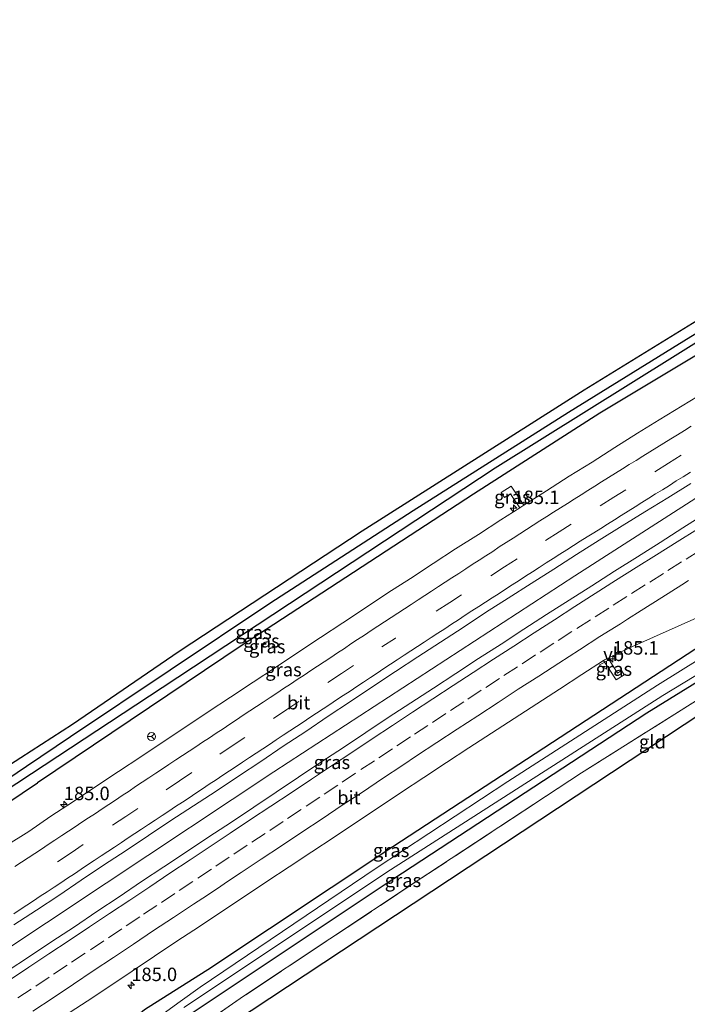
# Model space of a CAD drawing. Units: metres. Extents: x 220000 to 230003, y 577169 to 580647.
# Drawn here: x 222053 to 222177, y 578556 to 578739 of the extents above; entities that cross this region are included whole.
import ezdxf
from ezdxf.enums import TextEntityAlignment as Align

# ---------------------------------------------------------------- set-up
doc = ezdxf.new("R2010")
doc.units = ezdxf.units.M
doc.linetypes.add('IE-TERREINAFSCHEIDING', pattern=[10, 8, -2])
doc.linetypes.add('VW-3-9_STREEP', pattern=[12, 3, -9])
doc.layers.get('0').update_dxf_attribs({"lineweight": 25})
for name, color, linetype, lineweight in [('B-ME-AM-KILOMETR-S-B1', 7, 'Continuous', 18), ('B-ME-BV-GELEIDECONSTRUCTIE-GELEIDERAIL-L-B1', 213, 'BV-GELEIDERAIL', 18), ('B-ME-GW-INSTEEKWATERGANG-L-B1', 10, 'Continuous', 25), ('B-ME-GW-WATERGANG-GREPPEL-L-B1', 10, 'Continuous', 25), ('B-ME-IE-GRASLAND-GV-B6', 93, 'Continuous', 18), ('B-ME-IE-GRONDWERKLIJN-GROND_INGERICHT-GV-B6', 253, 'Continuous', 18), ('B-ME-IE-TERREINAFSCHEIDING-RASTERHEKWERK-L-B1', 8, 'IE-TERREINAFSCHEIDING', 18), ('B-ME-KG-KADASTRAAL-OPNAMEDTMGRENS-L-B1', 10, 'Continuous', 25), ('B-ME-OG-WATER-GV-B6', 153, 'Continuous', 18), ('B-ME-VH-VERH_SOORT-BITUMEN-GV-B6', 8, 'IE-TERREINAFSCHEIDING-NATUURLIJK-HOUTWAL', 18), ('B-ME-VW-MARKERING-39STREEP-015-L-B1', 255, 'VW-3-9_STREEP', 18), ('B-ME-VW-MARKERING-STREEP-015-L-B1', 7, 'Continuous', 18), ('B-ME-VW-MEUBILAIR_WEGMEUBILAIR-RONA-S-B1', 8, 'Continuous', 18), ('B-ME-VW-MEUBILAIR_WEGMEUBILAIR-VERKEERSBORD-S-B1', 8, 'Continuous', 18)]:
    doc.layers.add(name, color=color, linetype=linetype, lineweight=lineweight)
doc.styles.add('NLCS-ISO', font='NLCS-ISO.TTF')
doc.linetypes.add('BV-GELEIDERAIL', pattern='A,10,-3,[108,NLCS.SHX,S=1,R=0,X=0,Y=0],-3', length=16)
doc.linetypes.add('IE-TERREINAFSCHEIDING-NATUURLIJK-HOUTWAL', pattern='A,7,-1.5,[67,NLCS.SHX,S=0.75,R=45,X=0,Y=0],-1.5,7,-1.5,[70,NLCS.SHX,S=0.75,R=0,X=0,Y=0],-1.5', length=20)

# ---------------------------------------------------------------- blocks, each defined once
blk = doc.blocks.new('verkeersbord')
for p, q in [((0, 0.75), (-0.75, -0.625)), ((0.75, -0.625), (0, 0.75)), ((-0.75, -0.625), (0.75, -0.625))]:
    blk.add_line(p, q)
blk = doc.blocks.new('wegwijzer')
for q in [(-0.53, -0.53), (0, 0.75), (0.53, -0.53)]:
    blk.add_line((0, 0), q)
blk.add_circle((0, 0), 0.75)
blk = doc.blocks.new('hecto')
for p, q in [((0, 0.625), (-0.625, 0)), ((0, -0.625), (0, 0.625)), ((-0.625, 0), (0.625, 0)), ((0.625, 0), (0, -0.625))]:
    blk.add_line(p, q)

msp = doc.modelspace()

# ---------------------------------------------------------------- linework, layer by layer
at = {"layer": 'B-ME-BV-GELEIDECONSTRUCTIE-GELEIDERAIL-L-B1'}
for points in [[(222288.7451, 578714.3802, 1.3601), (222281.0817, 578710.3914, 1.366), (222248.5733, 578691.9907, 1.397), (222212.8181, 578671.2269, 1.389), (222182.1103, 578652.416, 1.346), (222156.3361, 578635.9318, 1.315), (222100.5141, 578599.5559, 1.401), (222069.3855, 578578.8723, 1.401)], [(222069.3855, 578578.8723, 1.401), (222036.055, 578556.8077, 1.401), (221980.4878, 578519.8409, 1.53), (221952.6758, 578501.426, 1.339), (221933.991, 578488.9949, 1.3883)]]:
    msp.add_polyline3d(points, dxfattribs=at)
at = {"layer": 'B-ME-GW-INSTEEKWATERGANG-L-B1'}
for points in [[(222054.612, 578600.617, 0.366), (222062.762, 578606.115, 0.43), (222099.744, 578630.863, 0.352), (222126.316, 578648.066, 0.161), (222155.167, 578666.268, -0.092), (222177.848, 578680.328, -0.1), (222204.53, 578696.403, -0.322), (222235.056, 578714.478, -0.458), (222270.456, 578734.14, -0.412), (222276.7, 578737.46, -0.431)], [(222278.227, 578734.534, 0.434), (222270.993, 578730.812, 0.446), (222235.877, 578710.615, 0.57), (222198.245, 578688.399, 0.407), (222160.965, 578666.068, 0.325), (222137.564, 578651.055, 0.254), (222094.631, 578623.064, 0.161), (222056.636, 578597.515, 0.242)], [(222081.836, 578558.875, -0.081), (222088.218, 578562.897, -0.119), (222122.56, 578585.677, -0.267), (222155.246, 578607.016, -0.139), (222181.863, 578624.411, -0.209), (222227.129, 578651.949, -0.373), (222267.274, 578675.092, -0.334), (222299.351, 578692.968, -0.248), (222299.798, 578693.202, -0.247)], [(222302.405, 578688.206, -1.053), (222300.86, 578687.424, -1.059), (222266.786, 578668.12, -0.899), (222239.857, 578652.827, -0.724), (222208.889, 578634.621, -0.716), (222169.702, 578610.453, -0.716), (222120.963, 578578.529, -0.521), (222084.611, 578554.293, -0.4)], [(221919.296, 578511.776, 0.301), (221940.603, 578525.386, 0.305), (221969.254, 578544.689, 0.387), (221996.176, 578562.921, 0.297), (222018.873, 578577.632, 0.297), (222031.747, 578585.22, 0.297), (222040.844, 578591.329, 0.258), (222054.612, 578600.617, 0.366)], [(221921.189, 578508.841, 0.282), (221942.497, 578522.407, 0.247), (221987.848, 578553.147, 0.278), (222036.116, 578583.717, 0.286), (222056.636, 578597.515, 0.242)], [(221948.358, 578466.724, 0.263), (221966.378, 578479.151, 0.204), (221988.089, 578495.238, 0.274), (222017.148, 578515.642, 0.274), (222046.955, 578536.671, 0.204), (222059.554, 578544.611, 0.009), (222064.996, 578546.356, 0.009), (222067.3, 578546.078, 0.009), (222069.491, 578549.551, 0.134), (222076.452, 578555.482, -0.049), (222081.836, 578558.875, -0.081)]]:
    msp.add_polyline3d(points, dxfattribs=at)
at = {"layer": 'B-ME-GW-WATERGANG-GREPPEL-L-B1'}
for points in [[(222277.068, 578736.755, -0.949), (222269.373, 578732.683, -0.942), (222219.588, 578704.354, -0.907), (222183.664, 578682.149, -0.817), (222141.563, 578655.864, -0.657), (222079.749, 578615.121, -0.482), (222055.537, 578599.199, -0.466)], [(222055.537, 578599.199, -0.466), (222026.265, 578579.949, -0.447), (221984.49, 578552.534, -0.357), (221940.827, 578523.171, -0.357), (221920.273, 578510.262, -0.316)]]:
    msp.add_polyline3d(points, dxfattribs=at)
at = {"layer": 'B-ME-IE-GRASLAND-GV-B6'}
for points in [[(222051.419, 578600.859, 0.414), (222053.555, 578602.239, 0.414), (222063.099, 578608.408, 0.414), (222082.911, 578621.955, 0.383), (222116.896, 578644.245, 0.052), (222158.049, 578670.404, -0.142), (222183.815, 578686.244, -0.33), (222211.709, 578703.169, -0.532), (222228.792, 578713.133, -0.634), (222247.519, 578723.739, -0.571), (222268.35, 578735.269, -0.622), (222275.843, 578739.102, -0.625), (222276.7, 578737.46, -0.431), (222270.456, 578734.14, -0.412), (222235.056, 578714.478, -0.458), (222204.53, 578696.403, -0.322), (222177.848, 578680.328, -0.1), (222155.167, 578666.268, -0.092), (222126.316, 578648.066, 0.161), (222099.744, 578630.863, 0.352), (222062.762, 578606.115, 0.43), (222054.612, 578600.617, 0.366), (222040.844, 578591.329, 0.258)], [(221920.273, 578510.262, -0.316), (221940.827, 578523.171, -0.357), (221984.49, 578552.534, -0.357), (222026.265, 578579.949, -0.447), (222055.537, 578599.199, -0.466), (222079.749, 578615.121, -0.482), (222141.563, 578655.864, -0.657), (222183.664, 578682.149, -0.817), (222219.588, 578704.354, -0.907), (222269.373, 578732.683, -0.942), (222277.068, 578736.755, -0.949), (222278.227, 578734.534, 0.434), (222270.993, 578730.812, 0.446), (222235.877, 578710.615, 0.57), (222198.245, 578688.399, 0.407), (222160.965, 578666.068, 0.325), (222137.564, 578651.055, 0.254), (222094.631, 578623.064, 0.161), (222056.636, 578597.515, 0.242), (222036.116, 578583.717, 0.286), (221987.848, 578553.147, 0.278), (221942.497, 578522.407, 0.247), (221921.189, 578508.841, 0.282), (221920.273, 578510.262, -0.316)], [(222040.844, 578591.329, 0.258), (222054.612, 578600.617, 0.366), (222062.762, 578606.115, 0.43), (222099.744, 578630.863, 0.352), (222126.316, 578648.066, 0.161), (222155.167, 578666.268, -0.092), (222177.848, 578680.328, -0.1), (222204.53, 578696.403, -0.322), (222235.056, 578714.478, -0.458), (222270.456, 578734.14, -0.412), (222276.7, 578737.46, -0.431), (222277.068, 578736.755, -0.949), (222269.373, 578732.683, -0.942), (222219.588, 578704.354, -0.907), (222183.664, 578682.149, -0.817), (222141.563, 578655.864, -0.657), (222079.749, 578615.121, -0.482), (222055.537, 578599.199, -0.466), (222026.265, 578579.949, -0.447)], [(222046.955, 578536.671, 0.204), (222059.554, 578544.611, 0.009), (222064.996, 578546.356, 0.009), (222067.3, 578546.078, 0.009), (222069.491, 578549.551, 0.134), (222076.452, 578555.482, -0.049), (222081.836, 578558.875, -0.081), (222088.218, 578562.897, -0.119), (222122.56, 578585.677, -0.267), (222155.246, 578607.016, -0.139), (222181.863, 578624.411, -0.209), (222227.129, 578651.949, -0.373), (222267.274, 578675.092, -0.334), (222299.351, 578692.968, -0.248), (222299.798, 578693.202, -0.247), (222300.546, 578691.768, -1.519)], [(222300.546, 578691.768, -1.519), (222295.873, 578689.333, -1.519), (222247.322, 578661.873, -1.519), (222206.664, 578637.421, -1.519), (222171.669, 578615.631, -1.519), (222143.936, 578597.779, -1.519), (222119.478, 578581.706, -1.519), (222086.787, 578559.615, -1.519), (222083.098, 578556.939, -1.519), (222072.965, 578549.586, -1.519), (222071.672, 578548.039, -1.519), (222070.212, 578545.891, -1.519), (222069.312, 578543.701, -1.519), (222064.846, 578544.744, -0.673), (222060.756, 578543.755, -0.532), (222049.839, 578536.273, -0.532)], [(222083.81, 578555.848, -1.519), (222122.109, 578581.35, -1.519), (222172.675, 578613.706, -1.519), (222223.256, 578644.368, -1.519), (222264.304, 578668.111, -1.519), (222300.166, 578688.004, -1.519), (222302.021, 578688.942, -1.519), (222302.405, 578688.206, -1.053)], [(222036.116, 578583.717, 0.286), (222056.636, 578597.515, 0.242), (222094.631, 578623.064, 0.161), (222137.564, 578651.055, 0.254), (222160.965, 578666.068, 0.325), (222198.245, 578688.399, 0.407)], [(222302.405, 578688.206, -1.053), (222300.86, 578687.424, -1.059), (222266.786, 578668.12, -0.899), (222239.857, 578652.827, -0.724), (222208.889, 578634.621, -0.716), (222169.702, 578610.453, -0.716), (222120.963, 578578.529, -0.521), (222084.611, 578554.293, -0.4)], [(222084.611, 578554.293, -0.4), (222120.963, 578578.529, -0.521), (222169.702, 578610.453, -0.716), (222208.889, 578634.621, -0.716), (222239.857, 578652.827, -0.724), (222266.786, 578668.12, -0.899), (222300.86, 578687.424, -1.059), (222302.405, 578688.206, -1.053), (222302.755, 578687.535, -1.104), (222289.545, 578680.583, -1.069), (222269.738, 578669.285, -1.11), (222270.176, 578666.735, -0.79), (222267.716, 578665.233, -0.731), (222224.456, 578640.482, -0.653), (222188.737, 578618.848, -0.778), (222186.437, 578617.475, -0.809), (222157.59, 578599.389, -0.7), (222126.925, 578579.178, -0.618), (222094.886, 578557.898, -0.486), (222086.314, 578552.007, -0.378)], [(222180.519, 578670.071, 0.606), (222176.263, 578667.446, 0.591), (222172, 578664.831, 0.568), (222167.971, 578662.4, 0.552), (222163.745, 578659.726, 0.516), (222159.538, 578657.023, 0.495), (222155.293, 578654.378, 0.461), (222151.06, 578651.714, 0.431), (222146.856, 578649, 0.418), (222144.556, 578652.54, 0.263), (222142.666, 578651.374, 0.26), (222143.266, 578650.424, 0.324), (222144.397, 578651.135, 0.31), (222144.718, 578650.626, 0.333), (222146.126, 578648.538, 0.413)], [(222052.204, 578571.179, 0.563), (222056.41, 578573.884, 0.559), (222060.601, 578576.61, 0.543), (222064.7, 578579.477, 0.561), (222068.886, 578582.212, 0.562), (222073.059, 578584.966, 0.552), (222077.237, 578587.713, 0.553), (222081.385, 578590.504, 0.562), (222085.586, 578593.217, 0.538), (222089.754, 578595.978, 0.527), (222093.934, 578598.722, 0.54), (222098.098, 578601.489, 0.544), (222102.22, 578604.322, 0.572), (222106.402, 578607.06, 0.562), (222110.542, 578609.867, 0.559), (222114.718, 578612.617, 0.553), (222118.877, 578615.391, 0.56), (222123.036, 578618.167, 0.558), (222127.226, 578620.895, 0.548), (222131.425, 578623.61, 0.549), (222135.61, 578626.347, 0.539), (222139.788, 578629.093, 0.541), (222144.005, 578631.781, 0.538), (222148.216, 578634.478, 0.538), (222152.433, 578637.166, 0.533), (222156.645, 578639.86, 0.521), (222160.876, 578642.526, 0.518), (222165.103, 578645.198, 0.513), (222169.361, 578647.808, 0.499), (222173.63, 578650.411, 0.487), (222177.883, 578653.04, 0.484)], [(222146.126, 578648.538, 0.413), (222144.718, 578650.626, 0.333), (222144.397, 578651.135, 0.31), (222143.266, 578650.424, 0.324), (222142.666, 578651.374, 0.26), (222144.556, 578652.54, 0.263), (222146.856, 578649, 0.418), (222146.126, 578648.538, 0.413)], [(222146.126, 578648.538, 0.413), (222142.631, 578646.332, 0.39), (222138.442, 578643.602, 0.366), (222134.218, 578640.926, 0.356), (222130.033, 578638.189, 0.329), (222125.849, 578635.452, 0.315), (222121.637, 578632.757, 0.304), (222117.487, 578629.968, 0.291), (222113.306, 578627.226, 0.281), (222109.137, 578624.464, 0.274), (222104.968, 578621.705, 0.267), (222100.805, 578618.935, 0.263), (222096.639, 578616.171, 0.255), (222092.462, 578613.422, 0.255), (222088.279, 578610.682, 0.246), (222084.143, 578607.872, 0.243), (222079.965, 578605.125, 0.23), (222075.809, 578602.345, 0.24), (222071.635, 578599.592, 0.226), (222067.461, 578596.84, 0.229), (222063.301, 578594.066, 0.239), (222059.108, 578591.341, 0.239), (222054.992, 578588.502, 0.247), (222050.763, 578585.833, 0.249)], [(222180.618, 578647.47, 0.555), (222176.383, 578644.811, 0.557), (222172.164, 578642.128, 0.559), (222167.948, 578639.439, 0.561), (222163.718, 578636.774, 0.564), (222159.505, 578634.08, 0.566), (222155.294, 578631.383, 0.568), (222151.067, 578628.712, 0.57), (222146.863, 578626.008, 0.572), (222142.685, 578623.26, 0.574), (222138.478, 578620.556, 0.577), (222134.291, 578617.82, 0.579), (222130.115, 578615.087, 0.581), (222125.931, 578612.349, 0.583), (222121.728, 578609.641, 0.586), (222117.578, 578606.851, 0.588), (222113.411, 578604.087, 0.59), (222109.232, 578601.34, 0.593), (222105.078, 578598.555, 0.595), (222100.912, 578595.796, 0.597), (222096.76, 578593.009, 0.6), (222092.618, 578590.207, 0.602), (222088.436, 578587.465, 0.604), (222084.267, 578584.702, 0.607), (222080.1, 578581.937, 0.609), (222075.941, 578579.175, 0.611), (222071.793, 578576.383, 0.614), (222067.623, 578573.624, 0.616), (222063.485, 578570.818, 0.619), (222059.31, 578568.066, 0.621), (222055.141, 578565.305, 0.623), (222050.973, 578562.544, 0.626)], [(222162.522, 578620.624, 0.153), (222166.393, 578622.519, 0.162), (222170.974, 578624.524, 0.134), (222175.528, 578626.591, 0.128), (222180.104, 578628.605, 0.094)], [(222181.863, 578624.411, -0.209), (222155.246, 578607.016, -0.139), (222122.56, 578585.677, -0.267), (222088.218, 578562.897, -0.119), (222081.836, 578558.875, -0.081), (222076.452, 578555.482, -0.049)], [(222061.665, 578554.307, 0.23), (222065.87, 578557.013, 0.226), (222070.032, 578559.784, 0.235), (222074.193, 578562.556, 0.236), (222078.358, 578565.323, 0.232), (222082.513, 578568.105, 0.231), (222086.671, 578570.883, 0.221), (222090.84, 578573.641, 0.215), (222095.012, 578576.4, 0.22), (222099.169, 578579.178, 0.229), (222103.349, 578581.922, 0.222), (222107.515, 578584.687, 0.217), (222111.684, 578587.448, 0.227), (222115.836, 578590.233, 0.227), (222120.006, 578592.992, 0.23), (222124.169, 578595.76, 0.222), (222128.352, 578598.501, 0.219), (222132.518, 578601.265, 0.222), (222136.7, 578604.005, 0.216), (222140.883, 578606.745, 0.216), (222145.073, 578609.473, 0.198), (222149.267, 578612.195, 0.198), (222153.475, 578614.896, 0.206), (222157.662, 578617.63, 0.197), (222161.683, 578620.185, 0.179), (222164.041, 578616.59, 0.083), (222165.513, 578617.562, 0.109), (222165.037, 578618.322, 0.152), (222164.291, 578617.846, 0.127), (222162.522, 578620.624, 0.153)], [(222162.522, 578620.624, 0.153), (222164.291, 578617.846, 0.127), (222165.037, 578618.322, 0.152), (222165.513, 578617.562, 0.109), (222164.041, 578616.59, 0.083), (222161.683, 578620.185, 0.179), (222161.882, 578620.311, 0.191), (222162.522, 578620.624, 0.153)]]:
    msp.add_polyline3d(points, dxfattribs=at)
at = {"layer": 'B-ME-IE-GRONDWERKLIJN-GROND_INGERICHT-GV-B6'}
msp.add_polyline3d([(222076.263, 578541.943, -0.139), (222076.477, 578544.539, -0.139), (222077.507, 578545.954, -0.267), (222086.314, 578552.007, -0.378), (222094.886, 578557.898, -0.486), (222126.925, 578579.178, -0.618), (222157.59, 578599.389, -0.7), (222186.437, 578617.475, -0.809), (222188.737, 578618.848, -0.778), (222224.456, 578640.482, -0.653), (222267.716, 578665.233, -0.731), (222188.864, 578616.632, -0.772), (222188.415, 578617.09, -0.772), (222188.076, 578617.2, -0.772), (222187.646, 578617.144, -0.772), (222187.177, 578616.944, -0.772), (222186.999, 578616.653, -0.772), (222186.645, 578614.866, -0.807), (222076.263, 578541.943, -0.139)], dxfattribs=at)
at = {"layer": 'B-ME-IE-TERREINAFSCHEIDING-RASTERHEKWERK-L-B1'}
msp.add_polyline3d([(222267.716, 578665.233, -0.731), (222224.456, 578640.482, -0.653), (222188.737, 578618.848, -0.778), (222186.437, 578617.475, -0.809), (222157.59, 578599.389, -0.7), (222126.925, 578579.178, -0.618), (222094.886, 578557.898, -0.486), (222086.314, 578552.007, -0.378)], dxfattribs=at)
at = {"layer": 'B-ME-KG-KADASTRAAL-OPNAMEDTMGRENS-L-B1'}
for points in [[(222051.419, 578600.859, 0.414), (222053.555, 578602.239, 0.414), (222063.099, 578608.408, 0.414), (222082.911, 578621.955, 0.383), (222116.896, 578644.245, 0.052), (222158.049, 578670.404, -0.142), (222183.815, 578686.244, -0.33), (222211.709, 578703.169, -0.532), (222228.792, 578713.133, -0.634), (222247.519, 578723.739, -0.571), (222268.35, 578735.269, -0.622), (222275.843, 578739.102, -0.625)], [(222303.9749, 578685.1976, -1.0956), (222270.176, 578666.735, -0.79), (222269.958, 578664.75, -1.339), (222269.628, 578665.217, -1.339), (222269.348, 578665.315, -1.339), (222269.094, 578665.228, -1.339), (222268.884, 578665.046, -1.339), (222268.573, 578664.605, -1.339), (222268.337, 578663.995, -1.339), (222268.338, 578663.389, -1.339), (222267.716, 578665.233, -0.731), (222188.864, 578616.632, -0.772), (222188.415, 578617.09, -0.772), (222188.076, 578617.2, -0.772), (222187.177, 578616.944, -0.772), (222186.999, 578616.653, -0.772), (222186.645, 578614.866, -0.807), (222076.263, 578541.943, -0.139)]]:
    msp.add_polyline3d(points, dxfattribs=at)
at = {"layer": 'B-ME-OG-WATER-GV-B6'}
for points in [[(222072.965, 578549.586, -1.519), (222083.098, 578556.939, -1.519), (222086.787, 578559.615, -1.519), (222119.478, 578581.706, -1.519), (222143.936, 578597.779, -1.519), (222171.669, 578615.631, -1.519), (222206.664, 578637.421, -1.519), (222247.322, 578661.873, -1.519), (222295.873, 578689.333, -1.519), (222300.546, 578691.768, -1.519)], [(222300.546, 578691.768, -1.519), (222302.021, 578688.942, -1.519), (222300.166, 578688.004, -1.519), (222264.304, 578668.111, -1.519), (222223.256, 578644.368, -1.519), (222172.675, 578613.706, -1.519), (222122.109, 578581.35, -1.519), (222083.81, 578555.848, -1.519)]]:
    msp.add_polyline3d(points, dxfattribs=at)
at = {"layer": 'B-ME-VH-VERH_SOORT-BITUMEN-GV-B6'}
for points in [[(222050.763, 578585.833, 0.249), (222054.992, 578588.502, 0.247), (222059.108, 578591.341, 0.239), (222063.301, 578594.066, 0.239), (222067.461, 578596.84, 0.229), (222071.635, 578599.592, 0.226), (222075.809, 578602.345, 0.24), (222079.965, 578605.125, 0.23), (222084.143, 578607.872, 0.243), (222088.279, 578610.682, 0.246), (222092.462, 578613.422, 0.255), (222096.639, 578616.171, 0.255), (222100.805, 578618.935, 0.263), (222104.968, 578621.705, 0.267), (222109.137, 578624.464, 0.274), (222113.306, 578627.226, 0.281), (222117.487, 578629.968, 0.291), (222121.637, 578632.757, 0.304), (222125.849, 578635.452, 0.315), (222130.033, 578638.189, 0.329), (222134.218, 578640.926, 0.356), (222138.442, 578643.602, 0.366), (222142.631, 578646.332, 0.39), (222146.126, 578648.538, 0.413), (222146.856, 578649, 0.418), (222151.06, 578651.714, 0.431), (222155.293, 578654.378, 0.461), (222159.538, 578657.023, 0.495), (222163.745, 578659.726, 0.516), (222167.971, 578662.4, 0.552), (222172, 578664.831, 0.568), (222176.263, 578667.446, 0.591), (222180.519, 578670.071, 0.606)], [(222177.883, 578653.04, 0.484), (222173.63, 578650.411, 0.487), (222169.361, 578647.808, 0.499), (222165.103, 578645.198, 0.513), (222160.876, 578642.526, 0.518), (222156.645, 578639.86, 0.521), (222152.433, 578637.166, 0.533), (222148.216, 578634.478, 0.538), (222144.005, 578631.781, 0.538), (222139.788, 578629.093, 0.541), (222135.61, 578626.347, 0.539), (222131.425, 578623.61, 0.549), (222127.226, 578620.895, 0.548), (222123.036, 578618.167, 0.558), (222118.877, 578615.391, 0.56), (222114.718, 578612.617, 0.553), (222110.542, 578609.867, 0.559), (222106.402, 578607.06, 0.562), (222102.22, 578604.322, 0.572), (222098.098, 578601.489, 0.544), (222093.934, 578598.722, 0.54), (222089.754, 578595.978, 0.527), (222085.586, 578593.217, 0.538), (222081.385, 578590.504, 0.562), (222077.237, 578587.713, 0.553), (222073.059, 578584.966, 0.552), (222068.886, 578582.212, 0.562), (222064.7, 578579.477, 0.561), (222060.601, 578576.61, 0.543), (222056.41, 578573.884, 0.559), (222052.204, 578571.179, 0.563)], [(222050.973, 578562.544, 0.626), (222055.141, 578565.305, 0.623), (222059.31, 578568.066, 0.621), (222063.485, 578570.818, 0.619), (222067.623, 578573.624, 0.616), (222071.793, 578576.383, 0.614), (222075.941, 578579.175, 0.611), (222080.1, 578581.937, 0.609), (222084.267, 578584.702, 0.607), (222088.436, 578587.465, 0.604), (222092.618, 578590.207, 0.602), (222096.76, 578593.009, 0.6), (222100.912, 578595.796, 0.597), (222105.078, 578598.555, 0.595), (222109.232, 578601.34, 0.593), (222113.411, 578604.087, 0.59), (222117.578, 578606.851, 0.588), (222121.728, 578609.641, 0.586), (222125.931, 578612.349, 0.583), (222130.115, 578615.087, 0.581), (222134.291, 578617.82, 0.579), (222138.478, 578620.556, 0.577), (222142.685, 578623.26, 0.574), (222146.863, 578626.008, 0.572), (222151.067, 578628.712, 0.57), (222155.294, 578631.383, 0.568), (222159.505, 578634.08, 0.566), (222163.718, 578636.774, 0.564), (222167.948, 578639.439, 0.561), (222172.164, 578642.128, 0.559), (222176.383, 578644.811, 0.557), (222180.618, 578647.47, 0.555)], [(222180.104, 578628.605, 0.094), (222175.528, 578626.591, 0.128), (222170.974, 578624.524, 0.134), (222166.393, 578622.519, 0.162), (222162.522, 578620.624, 0.153)], [(222162.522, 578620.624, 0.153), (222161.882, 578620.311, 0.191), (222161.683, 578620.185, 0.179), (222157.662, 578617.63, 0.197), (222153.475, 578614.896, 0.206), (222149.267, 578612.195, 0.198), (222145.073, 578609.473, 0.198), (222140.883, 578606.745, 0.216), (222136.7, 578604.005, 0.216), (222132.518, 578601.265, 0.222), (222128.352, 578598.501, 0.219), (222124.169, 578595.76, 0.222), (222120.006, 578592.992, 0.23), (222115.836, 578590.233, 0.227), (222111.684, 578587.448, 0.227), (222107.515, 578584.687, 0.217), (222103.349, 578581.922, 0.222), (222099.169, 578579.178, 0.229), (222095.012, 578576.4, 0.22), (222090.84, 578573.641, 0.215), (222086.671, 578570.883, 0.221), (222082.513, 578568.105, 0.231), (222078.358, 578565.323, 0.232), (222074.193, 578562.556, 0.236), (222070.032, 578559.784, 0.235), (222065.87, 578557.013, 0.226), (222061.665, 578554.307, 0.23)]]:
    msp.add_polyline3d(points, dxfattribs=at)
at = {"layer": 'B-ME-VW-MARKERING-39STREEP-015-L-B1'}
for points in [[(222184.016, 578663.176, 0.588), (222176.102, 578658.297, 0.578), (222173.731, 578656.819, 0.573), (222165.802, 578651.885, 0.555), (222163.581, 578650.494, 0.552), (222155.686, 578645.491, 0.54), (222153.422, 578644.059, 0.535), (222145.635, 578639.101, 0.529), (222143.276, 578637.566, 0.526), (222135.307, 578632.411, 0.517), (222133.122, 578630.975, 0.518), (222123.053, 578624.376, 0.499), (222115.28, 578619.283, 0.499), (222113.024, 578617.775, 0.498), (222105.142, 578612.574, 0.499), (222102.918, 578611.101, 0.502), (222095.119, 578605.936, 0.495), (222092.952, 578604.486, 0.495), (222085.27, 578599.404, 0.483), (222082.973, 578597.882, 0.482), (222075.233, 578592.748, 0.48), (222073.022, 578591.281, 0.482), (222065.115, 578586.071, 0.485), (222062.853, 578584.54, 0.488), (222052.899, 578577.944, 0.49)], [(222179.542, 578640.621, 0.446), (222176.17, 578638.499, 0.44), (222172.791, 578636.359, 0.44), (222169.411, 578634.219, 0.44), (222166.017, 578632.065, 0.44), (222162.642, 578629.919, 0.447), (222159.266, 578627.773, 0.452), (222155.806, 578625.56, 0.441), (222152.442, 578623.396, 0.441), (222149.078, 578621.232, 0.441), (222145.692, 578619.042, 0.443), (222142.338, 578616.861, 0.443), (222138.985, 578614.68, 0.448), (222135.755, 578612.566, 0.447), (222132.414, 578610.367, 0.454), (222129.073, 578608.167, 0.458), (222125.825, 578606.025, 0.466), (222122.488, 578603.819, 0.474), (222119.151, 578601.614, 0.472), (222115.66, 578599.297, 0.475), (222112.332, 578597.078, 0.476), (222109.004, 578594.858, 0.475), (222105.545, 578592.557, 0.471), (222102.213, 578590.344, 0.474), (222098.881, 578588.131, 0.476), (222095.555, 578585.922, 0.479), (222092.223, 578583.708, 0.474), (222088.891, 578581.495, 0.481), (222085.443, 578579.204, 0.475), (222082.112, 578576.99, 0.472), (222078.78, 578574.776, 0.472), (222075.595, 578572.654, 0.471), (222072.268, 578570.433, 0.476), (222068.941, 578568.212, 0.475), (222065.454, 578565.891, 0.471), (222062.122, 578563.679, 0.472), (222058.789, 578561.467, 0.476), (222055.446, 578559.249, 0.478), (222052.112, 578557.039, 0.483)]]:
    msp.add_polyline3d(points, dxfattribs=at)
at = {"layer": 'B-ME-VW-MARKERING-STREEP-015-L-B1'}
for points in [[(222177.945, 578663.673, 0.61), (222176.682, 578662.898, 0.606), (222175.412, 578662.107, 0.601), (222174.163, 578661.33, 0.6), (222172.871, 578660.531, 0.596), (222171.585, 578659.743, 0.592), (222170.292, 578658.928, 0.588), (222168.991, 578658.126, 0.582), (222167.706, 578657.321, 0.576), (222166.449, 578656.548, 0.568), (222165.21, 578655.775, 0.56), (222163.92, 578654.971, 0.554), (222162.617, 578654.156, 0.55), (222161.311, 578653.338, 0.546), (222160.063, 578652.551, 0.541), (222158.765, 578651.745, 0.537), (222157.507, 578650.938, 0.532), (222156.229, 578650.14, 0.526), (222154.981, 578649.343, 0.521), (222153.693, 578648.536, 0.516), (222152.403, 578647.713, 0.512), (222151.155, 578646.917, 0.51), (222149.867, 578646.091, 0.507), (222148.632, 578645.299, 0.505), (222147.38, 578644.505, 0.502), (222146.142, 578643.706, 0.497), (222144.893, 578642.912, 0.493), (222143.624, 578642.09, 0.488), (222142.333, 578641.267, 0.484), (222141.108, 578640.46, 0.478), (222139.842, 578639.648, 0.473), (222138.608, 578638.844, 0.471), (222137.32, 578638.018, 0.468), (222136.088, 578637.211, 0.465), (222134.807, 578636.375, 0.463), (222133.548, 578635.561, 0.461), (222132.273, 578634.726, 0.457), (222131.04, 578633.92, 0.455), (222129.758, 578633.09, 0.452), (222128.536, 578632.289, 0.446), (222127.266, 578631.459, 0.443), (222125.997, 578630.622, 0.441), (222124.716, 578629.79, 0.437), (222123.483, 578628.988, 0.433), (222122.268, 578628.179, 0.431), (222121.021, 578627.363, 0.427), (222119.785, 578626.559, 0.425), (222118.547, 578625.745, 0.424), (222117.294, 578624.904, 0.422), (222116.043, 578624.093, 0.421), (222114.806, 578623.272, 0.419), (222113.579, 578622.462, 0.417), (222112.308, 578621.617, 0.417), (222111.048, 578620.793, 0.416), (222109.815, 578619.975, 0.415), (222108.582, 578619.155, 0.414), (222107.348, 578618.354, 0.412), (222106.087, 578617.507, 0.41), (222104.839, 578616.691, 0.411), (222103.559, 578615.838, 0.41), (222102.283, 578614.995, 0.412), (222101.015, 578614.159, 0.411), (222099.778, 578613.337, 0.41), (222098.506, 578612.493, 0.409), (222097.264, 578611.678, 0.406), (222096.019, 578610.848, 0.405), (222094.795, 578610.041, 0.404), (222093.533, 578609.201, 0.403), (222092.302, 578608.38, 0.402), (222091.054, 578607.558, 0.4), (222089.789, 578606.718, 0.4), (222088.525, 578605.878, 0.398), (222087.275, 578605.057, 0.396), (222086.003, 578604.209, 0.394), (222084.774, 578603.401, 0.391), (222083.53, 578602.571, 0.39), (222082.285, 578601.753, 0.389), (222081.022, 578600.909, 0.389), (222079.8, 578600.093, 0.388), (222078.558, 578599.273, 0.39), (222077.295, 578598.431, 0.391), (222076.058, 578597.617, 0.388), (222074.838, 578596.814, 0.39), (222073.627, 578595.994, 0.388), (222072.354, 578595.165, 0.387), (222071.082, 578594.315, 0.387), (222069.835, 578593.488, 0.388), (222068.599, 578592.672, 0.391), (222067.358, 578591.841, 0.391), (222066.09, 578591.007, 0.392), (222064.856, 578590.185, 0.392), (222063.622, 578589.364, 0.393), (222062.351, 578588.524, 0.393), (222061.112, 578587.711, 0.393), (222059.851, 578586.87, 0.394), (222058.623, 578586.064, 0.394), (222057.37, 578585.229, 0.393), (222056.136, 578584.407, 0.392), (222054.893, 578583.6, 0.392), (222053.672, 578582.775, 0.392), (222052.421, 578581.958, 0.392)], [(222177.786, 578655.123, 0.551), (222176.476, 578654.31, 0.553), (222175.181, 578653.516, 0.553), (222173.889, 578652.699, 0.555), (222172.603, 578651.897, 0.558), (222171.349, 578651.128, 0.563), (222170.074, 578650.328, 0.56), (222168.806, 578649.539, 0.558), (222167.519, 578648.732, 0.559), (222166.234, 578647.927, 0.56), (222164.925, 578647.115, 0.562), (222163.681, 578646.333, 0.564), (222162.402, 578645.515, 0.565), (222161.145, 578644.727, 0.565), (222159.858, 578643.907, 0.564), (222158.607, 578643.124, 0.562), (222157.353, 578642.333, 0.564), (222156.116, 578641.537, 0.564), (222154.863, 578640.747, 0.566), (222153.576, 578639.924, 0.568), (222152.323, 578639.127, 0.571), (222151.043, 578638.298, 0.57), (222149.756, 578637.471, 0.572), (222148.509, 578636.677, 0.572), (222147.218, 578635.86, 0.571), (222145.989, 578635.058, 0.571), (222144.746, 578634.254, 0.57), (222143.506, 578633.458, 0.571), (222142.278, 578632.665, 0.57), (222141.035, 578631.856, 0.569), (222139.752, 578631.023, 0.571), (222138.514, 578630.226, 0.572), (222137.249, 578629.402, 0.575), (222136.015, 578628.599, 0.575), (222134.727, 578627.754, 0.579), (222133.454, 578626.934, 0.579), (222132.198, 578626.103, 0.578), (222130.907, 578625.266, 0.576), (222129.678, 578624.452, 0.574), (222128.413, 578623.633, 0.571), (222127.15, 578622.798, 0.57), (222125.9, 578621.986, 0.57), (222124.664, 578621.17, 0.571), (222123.392, 578620.334, 0.57), (222122.156, 578619.516, 0.57), (222120.93, 578618.714, 0.571), (222119.663, 578617.874, 0.573), (222118.396, 578617.035, 0.574), (222117.133, 578616.197, 0.576), (222115.89, 578615.381, 0.575), (222114.633, 578614.548, 0.575), (222113.359, 578613.701, 0.575), (222112.14, 578612.899, 0.577), (222110.884, 578612.063, 0.578), (222109.657, 578611.252, 0.58), (222108.427, 578610.444, 0.581), (222107.164, 578609.602, 0.581), (222105.917, 578608.784, 0.583), (222104.682, 578607.965, 0.584), (222103.447, 578607.147, 0.584), (222102.212, 578606.326, 0.585), (222100.943, 578605.491, 0.585), (222099.678, 578604.653, 0.586), (222098.451, 578603.84, 0.585), (222097.231, 578603.032, 0.584), (222095.954, 578602.193, 0.584), (222094.694, 578601.343, 0.588), (222093.464, 578600.534, 0.585), (222092.239, 578599.715, 0.584), (222091.014, 578598.909, 0.583), (222089.78, 578598.088, 0.581), (222088.493, 578597.245, 0.58), (222087.272, 578596.423, 0.579), (222086.011, 578595.594, 0.577), (222084.749, 578594.752, 0.575), (222083.512, 578593.931, 0.574), (222082.245, 578593.1, 0.576), (222080.968, 578592.256, 0.574), (222079.74, 578591.443, 0.571), (222078.463, 578590.597, 0.57), (222077.195, 578589.766, 0.57), (222075.929, 578588.911, 0.572), (222074.706, 578588.103, 0.573), (222073.461, 578587.281, 0.574), (222072.196, 578586.443, 0.574), (222070.924, 578585.6, 0.575), (222069.66, 578584.76, 0.577), (222068.426, 578583.937, 0.576), (222067.149, 578583.094, 0.577), (222065.921, 578582.275, 0.578), (222064.698, 578581.473, 0.579), (222063.469, 578580.655, 0.579), (222062.219, 578579.826, 0.579), (222060.939, 578578.971, 0.578), (222059.688, 578578.158, 0.577), (222058.423, 578577.306, 0.579), (222057.148, 578576.471, 0.578), (222055.88, 578575.635, 0.58), (222054.658, 578574.826, 0.585), (222053.432, 578574.011, 0.587), (222052.203, 578573.201, 0.589)], [(222051.24, 578560.783, 0.57), (222054.994, 578563.293, 0.57), (222058.739, 578565.788, 0.561), (222062.483, 578568.283, 0.56), (222066.246, 578570.772, 0.567), (222069.993, 578573.264, 0.559), (222073.735, 578575.765, 0.56), (222077.479, 578578.244, 0.56), (222081.204, 578580.723, 0.564), (222084.945, 578583.206, 0.58), (222088.667, 578585.682, 0.573), (222092.403, 578588.163, 0.571), (222096.184, 578590.681, 0.568), (222099.948, 578593.174, 0.568), (222103.713, 578595.677, 0.567), (222107.484, 578598.17, 0.568), (222111.218, 578600.663, 0.566), (222114.983, 578603.165, 0.565), (222118.744, 578605.663, 0.555), (222122.497, 578608.147, 0.555), (222126.234, 578610.618, 0.542), (222130.014, 578613.1, 0.532), (222133.757, 578615.56, 0.536), (222137.494, 578617.995, 0.529), (222141.246, 578620.445, 0.528), (222145.02, 578622.894, 0.525), (222148.81, 578625.345, 0.528), (222152.585, 578627.775, 0.524), (222156.35, 578630.202, 0.534), (222160.123, 578632.612, 0.531), (222163.909, 578635.029, 0.52), (222167.724, 578637.451, 0.517), (222171.514, 578639.839, 0.52), (222175.31, 578642.221, 0.526), (222179.126, 578644.605, 0.53)], [(222055.748, 578555.165, 0.393), (222059.502, 578557.649, 0.389), (222063.28, 578560.162, 0.389), (222066.984, 578562.631, 0.392), (222070.7, 578565.102, 0.394), (222074.455, 578567.601, 0.391), (222078.152, 578570.094, 0.391), (222081.841, 578572.529, 0.389), (222085.576, 578575.024, 0.384), (222088.146, 578576.686, 0.38), (222090.677, 578578.353, 0.385), (222091.879, 578579.205, 0.388), (222094.42, 578580.857, 0.387), (222098.163, 578583.357, 0.387), (222101.898, 578585.817, 0.384), (222105.69, 578588.359, 0.383), (222109.428, 578590.836, 0.382), (222113.183, 578593.34, 0.388), (222116.932, 578595.794, 0.39), (222120.649, 578598.295, 0.386), (222124.444, 578600.781, 0.387), (222126.988, 578602.506, 0.382), (222130.756, 578604.969, 0.382), (222134.535, 578607.464, 0.376), (222138.323, 578609.963, 0.369), (222142.115, 578612.44, 0.363), (222145.849, 578614.861, 0.361), (222149.647, 578617.301, 0.359), (222153.401, 578619.725, 0.357), (222157.221, 578622.175, 0.359), (222161.008, 578624.635, 0.364), (222164.822, 578627.026, 0.359), (222166.096, 578627.89, 0.359), (222168.678, 578629.482, 0.358), (222172.466, 578631.879, 0.358), (222176.209, 578634.262, 0.351), (222177.455, 578635.023, 0.351)]]:
    msp.add_polyline3d(points, dxfattribs=at)

# ---------------------------------------------------------------- block references
at = {"layer": 'B-ME-AM-KILOMETR-S-B1', "rotation": 90}
for p in [(222144.966, 578648.445, 1.136), (222163.398, 578620.517, 0.898), (222061.508, 578593.514, 1.158), (222074.022, 578559.942, 1.1)]:
    msp.add_blockref('hecto', p, dxfattribs=at)
at = {"layer": 'B-ME-VW-MEUBILAIR_WEGMEUBILAIR-RONA-S-B1', "rotation": 90}
msp.add_blockref('wegwijzer', (222077.7894, 578606.0898, 2.92), dxfattribs=at)
at = {"layer": 'B-ME-VW-MEUBILAIR_WEGMEUBILAIR-VERKEERSBORD-S-B1', "rotation": 90}
msp.add_blockref('verkeersbord', (222161.616, 578619.324, 0.18), dxfattribs=at)

# ---------------------------------------------------------------- texts
at = {"layer": 'B-ME-AM-KILOMETR-S-B1', "ltscale": 0.2, "style": 'NLCS-ISO'}
for s, p in [('185.1', (222144.966, 578648.445, 1.136)), ('185.1', (222163.398, 578620.517, 0.898)), ('185.0', (222061.508, 578593.514, 1.158)), ('185.0', (222074.022, 578559.942, 1.1))]:
    msp.add_text(s, height=2.5, dxfattribs=at).set_placement(p, align=Align.BOTTOM_LEFT)
at = {"layer": 'B-ME-IE-GRASLAND-GV-B6', "ltscale": 0.2, "style": 'NLCS-ISO'}
for p in [(222144.761, 578650.539), (222096.724, 578625.439), (222098.182, 578623.861), (222099.25, 578622.798), (222102.2705, 578618.5195), (222163.598, 578618.607), (222111.263, 578601.317), (222122.253, 578584.9765), (222124.452, 578579.416)]:
    msp.add_text('gras', height=2.5, dxfattribs=at).set_placement(p, align=Align.MIDDLE_CENTER)
at = {"layer": 'B-ME-IE-GRONDWERKLIJN-GROND_INGERICHT-GV-B6', "ltscale": 0.2, "style": 'NLCS-ISO'}
msp.add_text('gld', height=2.5, dxfattribs=at).set_placement((222170.7461, 578605.1308), align=Align.MIDDLE_CENTER)
at = {"layer": 'B-ME-VH-VERH_SOORT-BITUMEN-GV-B6', "ltscale": 0.2, "style": 'NLCS-ISO'}
for p in [(222105.1008, 578612.3813), (222114.4079, 578594.7771)]:
    msp.add_text('bit', height=2.5, dxfattribs=at).set_placement(p, align=Align.MIDDLE_CENTER)
at = {"layer": 'B-ME-VW-MEUBILAIR_WEGMEUBILAIR-VERKEERSBORD-S-B1', "ltscale": 0.2, "style": 'NLCS-ISO'}
msp.add_text('vb', height=2.5, dxfattribs=at).set_placement((222161.616, 578619.324, 0.18), align=Align.BOTTOM_LEFT)

doc.saveas('drawing.dxf')
